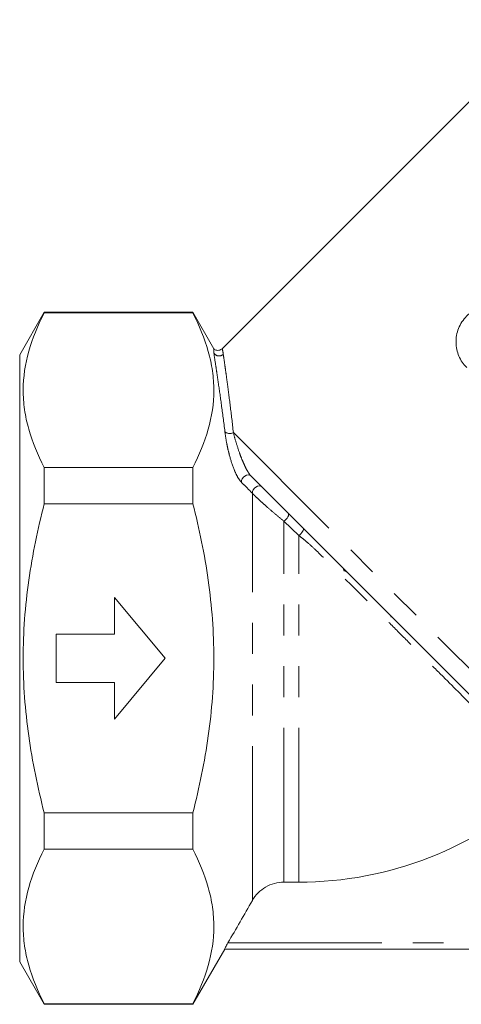
# Model space of a CAD drawing. Units: millimetres. Extents: x 163 to 242, y 86 to 259.
# Drawn here: x 163 to 181, y 178 to 219 of the extents above; entities that cross this region are included whole.
import ezdxf

# ---------------------------------------------------------------- set-up
doc = ezdxf.new("R2010")
doc.units = ezdxf.units.MM
doc.linetypes.add('PHANTOM', pattern=[12.7, 6.35, -1.27, 1.27, -1.27, 1.27, -1.27])

msp = doc.modelspace()

# ---------------------------------------------------------------- linework, layer by layer
at = {"color": 7, "linetype": 'Continuous', "lineweight": 15}
for p, q in [((185.016, 218.637), (171.463, 205.084)), ((164.134, 206.585), (163.124, 204.835)), ((170.258, 206.585), (164.134, 206.585)), ((164.134, 206.585), (164.134, 206.558)), ((170.258, 206.558), (164.134, 206.558)), ((171.124, 205.085), (170.258, 206.585)), ((170.258, 206.558), (170.258, 206.585)), ((163.124, 192.335), (163.124, 204.835)), ((171.124, 204.907), (171.124, 205.085)), ((164.134, 200.195), (164.134, 198.699)), ((170.258, 200.195), (164.134, 200.195)), ((170.258, 198.699), (170.258, 200.195)), ((182.331, 190.169), (172.65, 199.851)), ((170.258, 198.699), (164.134, 198.699)), ((176.448, 196.052), (176.487, 195.926)), ((167.026, 194.835), (167.026, 193.335)), ((169.124, 192.335), (167.026, 194.835)), ((178.425, 194.027), (178.403, 194.098)), ((167.026, 193.335), (164.624, 193.335)), ((164.624, 193.335), (164.624, 191.335)), ((163.124, 179.835), (163.124, 192.335)), ((167.026, 189.835), (169.124, 192.335)), ((164.624, 191.335), (167.026, 191.335)), ((167.026, 191.335), (167.026, 189.835)), ((170.258, 185.971), (164.134, 185.971)), ((164.134, 185.971), (164.134, 184.475)), ((170.258, 184.475), (170.258, 185.971)), ((170.258, 184.475), (164.134, 184.475)), ((174.624, 183.115), (174.01, 183.115)), ((170.258, 178.085), (171.571, 180.359)), ((200.681, 180.361), (171.566, 180.361)), ((163.124, 179.835), (164.134, 178.085)), ((164.134, 178.111), (164.134, 178.085)), ((170.258, 178.111), (164.134, 178.111)), ((164.134, 178.085), (170.258, 178.085)), ((170.258, 178.085), (170.258, 178.111))]:
    msp.add_line(p, q, dxfattribs=at)
at = {"color": 8, "linetype": 'PHANTOM', "lineweight": 0}
for p, q in [((184.844, 188.717), (171.929, 201.632)), ((172.711, 182.363), (172.711, 199.134)), ((174.01, 183.115), (174.01, 197.984)), ((174.624, 197.387), (174.01, 197.984)), ((174.624, 183.115), (174.624, 197.387)), ((171.702, 180.611), (200.545, 180.611))]:
    msp.add_line(p, q, dxfattribs=at)
at = {"color": 8, "linetype": 'PHANTOM', "lineweight": 0, "flags": 128}
for points in [[(172.257, 199.59), (172.263, 199.658), (172.292, 199.727), (172.339, 199.792), (172.4, 199.843), (172.469, 199.878), (172.538, 199.891), (172.601, 199.882), (172.65, 199.851)], [(172.711, 199.134), (172.718, 199.202), (172.746, 199.272), (172.793, 199.336), (172.855, 199.388), (172.923, 199.423), (172.993, 199.436), (173.055, 199.427), (173.105, 199.396)], [(174.01, 197.984), (174.059, 198.02), (174.105, 198.062), (174.145, 198.11), (174.176, 198.159), (174.197, 198.207), (174.206, 198.251), (174.203, 198.287), (174.187, 198.314)], [(174.624, 197.387), (174.67, 197.424), (174.714, 197.467), (174.752, 197.513), (174.783, 197.56), (174.804, 197.605), (174.814, 197.644), (174.813, 197.677), (174.8, 197.7)]]:
    msp.add_lwpolyline(points, dxfattribs=at)
at = {"color": 8, "linetype": 'PHANTOM', "lineweight": 0}
for centre, radius, start, end in [((171.339, 205.04), 0.253, 211.5263, 313.7458), ((171.78, 201.905), 0.311, 229.7045, 298.6394)]:
    msp.add_arc(centre, radius, start, end, dxfattribs=at)
at = {"color": 7, "linetype": 'Continuous', "lineweight": 15}
msp.add_arc((174.624, 197.877), 14.762, 270, 312.7847, dxfattribs=at)
for points, knots in [([(181.542, 204.31), (181.473, 204.379), (181.412, 204.453), (181.305, 204.611), (181.259, 204.696), (181.184, 204.874), (181.155, 204.965), (181.116, 205.152), (181.104, 205.249), (181.101, 205.444), (181.109, 205.54), (181.144, 205.733), (181.172, 205.831), (181.245, 206.017), (181.291, 206.106), (181.403, 206.276), (181.468, 206.356), (181.611, 206.501), (181.691, 206.566), (181.862, 206.678), (181.951, 206.725), (182.137, 206.8), (182.234, 206.828), (182.428, 206.863), (182.526, 206.871), (182.722, 206.869), (182.817, 206.858), (183.006, 206.818), (183.099, 206.789), (183.275, 206.714), (183.359, 206.669), (183.519, 206.562), (183.594, 206.5), (183.663, 206.431)], [0, 0, 0, 0, 0.0625, 0.0625, 0.125, 0.125, 0.1875, 0.1875, 0.25, 0.25, 0.3125, 0.3125, 0.375, 0.375, 0.4375, 0.4375, 0.5, 0.5, 0.5625, 0.5625, 0.625, 0.625, 0.6875, 0.6875, 0.75, 0.75, 0.8125, 0.8125, 0.875, 0.875, 0.9375, 0.9375, 1, 1, 1, 1]), ([(164.134, 206.558), (163.865, 206.037), (163.647, 205.512), (163.349, 204.456), (163.269, 203.924), (163.267, 203.12), (163.287, 202.85), (163.364, 202.311), (163.421, 202.043), (163.646, 201.244), (163.864, 200.717), (164.134, 200.195)], [0, 0, 0, 0, 0.25, 0.25, 0.5, 0.5, 0.625, 0.625, 0.75, 0.75, 1, 1, 1, 1]), ([(170.258, 200.195), (170.527, 200.716), (170.744, 201.241), (171.042, 202.297), (171.122, 202.829), (171.124, 203.634), (171.105, 203.903), (171.028, 204.442), (170.97, 204.71), (170.746, 205.509), (170.527, 206.036), (170.258, 206.558)], [0, 0, 0, 0, 0.25, 0.25, 0.5, 0.5, 0.625, 0.625, 0.75, 0.75, 1, 1, 1, 1]), ([(171.462, 205.088), (171.447, 205.074), (171.411, 205.04), (171.334, 205.017), (171.25, 205.017), (171.183, 205.042), (171.144, 205.065), (171.129, 205.08), (171.128, 205.082)], [0, 0, 0, 0, 0.157006, 0.402727, 0.637227, 0.825038, 0.983239, 1, 1, 1, 1]), ([(164.134, 185.971), (164, 186.491), (163.878, 187.016), (163.663, 188.075), (163.571, 188.605), (163.347, 190.198), (163.268, 191.263), (163.268, 192.868), (163.287, 193.404), (163.365, 194.478), (163.423, 195.018), (163.649, 196.618), (163.868, 197.665), (164.134, 198.699)], [0, 0, 0, 0, 0.125, 0.125, 0.25, 0.25, 0.5, 0.5, 0.625, 0.625, 0.75, 0.75, 1, 1, 1, 1]), ([(170.258, 185.971), (170.392, 186.491), (170.514, 187.018), (170.729, 188.075), (170.821, 188.605), (171.044, 190.197), (171.123, 191.262), (171.124, 192.868), (171.104, 193.405), (171.026, 194.48), (170.968, 195.02), (170.742, 196.619), (170.524, 197.666), (170.258, 198.699)], [0, 0, 0, 0, 0.125, 0.125, 0.25, 0.25, 0.5, 0.5, 0.625, 0.625, 0.75, 0.75, 1, 1, 1, 1]), ([(164.134, 184.475), (163.865, 183.953), (163.647, 183.429), (163.349, 182.372), (163.269, 181.84), (163.267, 181.036), (163.287, 180.766), (163.364, 180.227), (163.421, 179.96), (163.646, 179.161), (163.864, 178.634), (164.134, 178.111)], [0, 0, 0, 0, 0.25, 0.25, 0.5, 0.5, 0.625, 0.625, 0.75, 0.75, 1, 1, 1, 1]), ([(170.258, 178.111), (170.527, 178.633), (170.744, 179.157), (171.042, 180.214), (171.122, 180.746), (171.124, 181.55), (171.105, 181.82), (171.028, 182.358), (170.97, 182.626), (170.746, 183.425), (170.527, 183.952), (170.258, 184.475)], [0, 0, 0, 0, 0.25, 0.25, 0.5, 0.5, 0.625, 0.625, 0.75, 0.75, 1, 1, 1, 1]), ([(174.01, 183.115), (173.879, 183.115), (173.75, 183.098), (173.495, 183.03), (173.372, 182.979), (173.145, 182.847), (173.042, 182.767), (172.856, 182.581), (172.776, 182.476), (172.711, 182.363)], [0, 0, 0, 0, 0.25, 0.25, 0.5, 0.5, 0.75, 0.75, 1, 1, 1, 1]), ([(171.566, 180.361), (171.564, 180.361), (171.58, 180.393), (171.632, 180.488), (171.667, 180.55), (171.702, 180.611)], [0, 0, 0, 0, 0.5, 0.5, 1, 1, 1, 1])]:
    msp.add_open_spline(points, degree=3, knots=knots, dxfattribs=at)
at = {"color": 8, "linetype": 'PHANTOM', "lineweight": 0}
for points, knots in [([(171.58, 201.668), (171.531, 202.063), (171.483, 202.43), (171.391, 203.107), (171.347, 203.417), (171.286, 203.835), (171.267, 203.966), (171.231, 204.208), (171.214, 204.319), (171.168, 204.623), (171.142, 204.786), (171.124, 204.907)], [0, 0, 0, 0, 0.25, 0.25, 0.5, 0.5, 0.625, 0.625, 0.75, 0.75, 1, 1, 1, 1]), ([(171.474, 205.072), (171.477, 205.067), (171.48, 205.057), (171.504, 204.913), (171.514, 204.857)], [0, 0, 0, 0, 0.615182, 1, 1, 1, 1]), ([(171.514, 204.857), (171.531, 204.736), (171.555, 204.574), (171.597, 204.271), (171.612, 204.16), (171.646, 203.919), (171.663, 203.788), (171.719, 203.372), (171.759, 203.064), (171.842, 202.39), (171.886, 202.025), (171.929, 201.632)], [0, 0, 0, 0, 0.25, 0.25, 0.375, 0.375, 0.5, 0.5, 0.75, 0.75, 1, 1, 1, 1]), ([(172.257, 199.59), (172.205, 199.642), (172.153, 199.717), (172.057, 199.886), (172.013, 199.98), (171.896, 200.264), (171.833, 200.46), (171.755, 200.741), (171.732, 200.834), (171.69, 201.014), (171.672, 201.101), (171.623, 201.356), (171.598, 201.516), (171.58, 201.668)], [0, 0, 0, 0, 0.125, 0.125, 0.25, 0.25, 0.5, 0.5, 0.625, 0.625, 0.75, 0.75, 1, 1, 1, 1]), ([(171.929, 201.632), (171.961, 201.505), (171.997, 201.371), (172.081, 201.089), (172.129, 200.939), (172.213, 200.704), (172.243, 200.624), (172.308, 200.462), (172.343, 200.379), (172.419, 200.215), (172.461, 200.131), (172.529, 200.013), (172.553, 199.975), (172.601, 199.906), (172.626, 199.875), (172.65, 199.851)], [0, 0, 0, 0, 0.25, 0.25, 0.5, 0.5, 0.625, 0.625, 0.75, 0.75, 0.875, 0.875, 0.9375, 0.9375, 1, 1, 1, 1]), ([(172.711, 199.134), (172.629, 199.217), (172.546, 199.3), (172.463, 199.383), (172.394, 199.452), (172.325, 199.521), (172.257, 199.59)], [0, 0, 0, 0, 0.001, 0.001, 0.001, 0.001831064, 0.001831064, 0.001831064, 0.001831064]), ([(174.01, 197.984), (173.903, 198.072), (173.792, 198.163), (173.568, 198.351), (173.454, 198.448), (173.28, 198.601), (173.222, 198.652), (173.108, 198.754), (173.051, 198.806), (172.942, 198.907), (172.89, 198.957), (172.794, 199.051), (172.75, 199.094), (172.711, 199.134)], [0, 0, 0, 0, 0.25, 0.25, 0.5, 0.5, 0.625, 0.625, 0.75, 0.75, 0.875, 0.875, 1, 1, 1, 1]), ([(184.629, 187.524), (184.481, 187.672), (184.278, 187.875), (183.958, 188.195), (183.891, 188.262), (183.749, 188.403), (183.675, 188.478), (183.445, 188.708), (183.28, 188.872), (182.931, 189.221), (182.746, 189.406), (182.355, 189.797), (182.147, 190.005), (181.505, 190.646), (181.051, 191.1), (180.331, 191.819), (180.083, 192.067), (179.586, 192.563), (179.336, 192.813), (178.833, 193.316), (178.579, 193.569), (178.068, 194.078), (177.81, 194.335), (177.051, 195.092), (176.557, 195.584), (175.832, 196.298), (175.593, 196.532), (175.241, 196.868), (175.124, 196.977), (174.945, 197.136), (174.884, 197.188), (174.759, 197.289), (174.693, 197.338), (174.624, 197.387)], [0, 0, 0, 0, 0.125, 0.125, 0.15625, 0.15625, 0.1875, 0.1875, 0.25, 0.25, 0.3125, 0.3125, 0.375, 0.375, 0.5, 0.5, 0.5625, 0.5625, 0.625, 0.625, 0.6875, 0.6875, 0.75, 0.75, 0.875, 0.875, 0.9375, 0.9375, 0.96875, 0.96875, 0.984375, 0.984375, 1, 1, 1, 1]), ([(176.493, 195.921), (176.491, 195.939), (176.489, 195.97), (176.589, 195.899), (176.632, 195.869)], [0, 0, 0, 0, 0.569967, 1, 1, 1, 1])]:
    msp.add_open_spline(points, degree=3, knots=knots, dxfattribs=at)
at = {"color": 7, "linetype": 'Continuous', "lineweight": 15}
msp.add_open_spline([(172.711, 182.363), (172.375, 181.779), (172.039, 181.195), (171.702, 180.611)], degree=3, dxfattribs=at)

doc.saveas('drawing.dxf')
